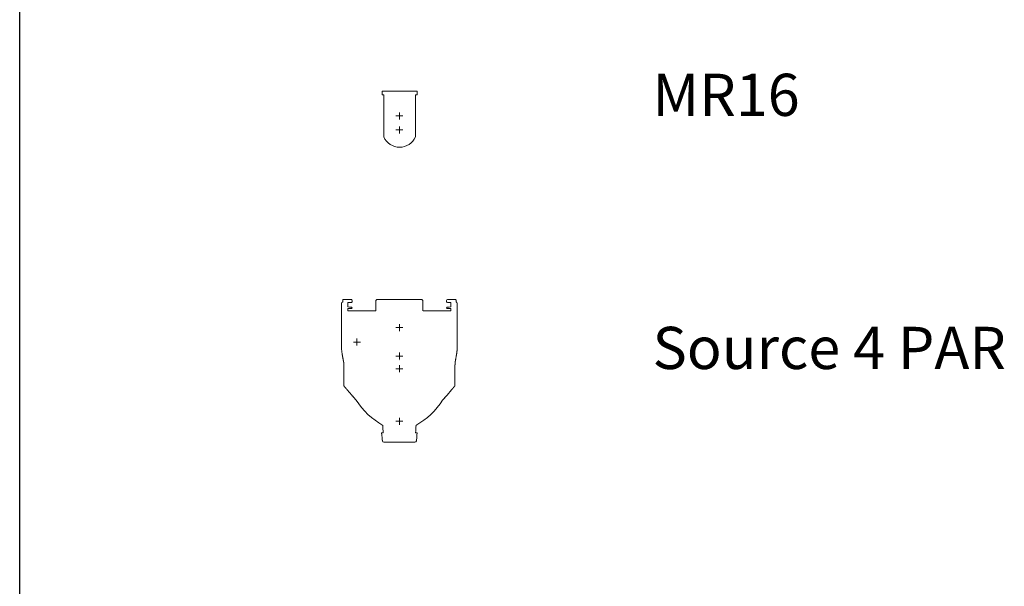
# Model space of a CAD drawing. Units: inches. Extents: x 358.24 to 362.95, y 14.6 to 17.7.
# Drawn here: x 358.24 to 358.59, y 15.06 to 15.26 of the extents above; entities that cross this region are included whole.
import ezdxf

# ---------------------------------------------------------------- set-up
doc = ezdxf.new("R2010")
doc.units = ezdxf.units.IN
doc.header["$LTSCALE"] = 0.2
doc.header["$MEASUREMENT"] = 0
doc.layers.get('0').update_dxf_attribs({"lineweight": 5})
doc.layers.add('4', color=7, linetype='Continuous', lineweight=5)
doc.layers.add('border', color=7, linetype='Continuous', lineweight=5)
doc.styles.add('Arial', font='Arial')

# ---------------------------------------------------------------- blocks, each defined once
blk = doc.blocks.new('MR16')
at = {"layer": '4', "color": 54, "linetype": 'Continuous', "lineweight": 15}
for p, q in [((-1.234, 1.752), (-1.234, 1.502)), ((-1.234, 1.752), (-1.234, 1.502)), ((-1.234, 1.752), (0.016, 1.752)), ((-1.234, 1.502), (-1.109, 1.502)), ((-1.234, 1.502), (-1.109, 1.502)), ((-1.109, 1.502), (-1.109, -1.498)), ((-1.109, 1.502), (-1.109, -1.498)), ((0.016, 1.752), (1.266, 1.752)), ((1.141, 1.502), (1.141, -1.498)), ((1.266, 1.502), (1.141, 1.502)), ((1.141, 1.502), (1.141, -1.498)), ((1.266, 1.502), (1.141, 1.502)), ((1.266, 1.752), (1.266, 1.502)), ((1.266, 1.752), (1.266, 1.502)), ((1.266, 1.752), (1.266, 1.752)), ((0, 0), (-0.25, 0)), ((0, 0), (0, 0.25)), ((0, 0), (0, -0.25)), ((0, 0), (0.25, 0)), ((0, -1), (-0.25, -1)), ((0, -1), (0, -0.75)), ((0, -1), (0, -1.25)), ((0, -1), (0.25, -1))]:
    blk.add_line(p, q, dxfattribs=at)
blk.add_arc((0.016, -0.998), 1.231, 203.96257, 336.03743, dxfattribs=at)
blk.add_arc((0.016, -0.998), 1.231, 203.96257, 336.03743, dxfattribs=at)
blk = doc.blocks.new('etc par')
at = {"color": 7, "linetype": 'Continuous', "lineweight": 5}
for p, q in [((-3.417, 4.916), (-4, 4.916)), ((0, 4.915), (-1.595, 4.915)), ((0, 4.915), (1.595, 4.915)), ((3.417, 4.916), (4, 4.916)), ((-4.109, 2.777), (-4.109, 4.643)), ((-4.03, 4.756), (-4.03, 4.878)), ((-3.664, 4.68), (-3.664, 4.423)), ((-3.664, 4.263), (-3.664, 4.137)), ((-3.536, 4.392), (-3.636, 4.394)), ((-3.571, 4.71), (-3.635, 4.709)), ((-3.635, 4.292), (-3.536, 4.294)), ((-3.496, 4.391), (-3.536, 4.392)), ((-3.536, 4.294), (-3.496, 4.295)), ((-3.449, 4.391), (-3.496, 4.391)), ((-3.496, 4.295), (-3.449, 4.296)), ((-3.405, 4.39), (-3.449, 4.391)), ((-3.449, 4.296), (-3.405, 4.296)), ((-3.359, 4.858), (-3.359, 4.771)), ((3.359, 4.858), (3.359, 4.771)), ((3.405, 4.39), (3.449, 4.391)), ((3.449, 4.296), (3.405, 4.296)), ((3.449, 4.391), (3.496, 4.391)), ((3.496, 4.295), (3.449, 4.296)), ((3.496, 4.391), (3.536, 4.392)), ((3.536, 4.294), (3.496, 4.295)), ((3.536, 4.392), (3.636, 4.394)), ((3.635, 4.292), (3.536, 4.294)), ((3.571, 4.71), (3.635, 4.709)), ((3.664, 4.68), (3.664, 4.423)), ((3.664, 4.263), (3.664, 4.137)), ((4.03, 4.756), (4.03, 4.878)), ((4.109, 2.777), (4.109, 4.643)), ((-3.655, 4.117), (-1.677, 4.117)), ((3.655, 4.117), (1.68, 4.117)), ((-4.109, 2.774), (-4.109, 2.777)), ((4.109, 2.774), (4.109, 2.777)), ((-3.952, -0.497), (-3.952, -0.38)), ((-3.952, -0.694), (-3.952, -0.639)), ((-3.952, -0.741), (-3.952, -0.694)), ((3.952, -0.497), (3.952, -0.38)), ((3.952, -0.694), (3.952, -0.639)), ((3.952, -0.741), (3.952, -0.694)), ((-3.952, -1.183), (-3.952, -1.212)), ((-3.95, -1.218), (-3.952, -1.217)), ((-3.952, -1.217), (-3.952, -1.217)), ((3.95, -1.218), (3.952, -1.217)), ((3.952, -1.183), (3.952, -1.212)), ((3.952, -1.217), (3.952, -1.217)), ((-3.328, -1.938), (-3.387, -1.87)), ((3.387, -1.87), (3.328, -1.938)), ((-1.267, -4.56), (-1.151, -4.56)), ((-1.267, -4.56), (-1.267, -4.56)), ((1.267, -4.56), (1.151, -4.56)), ((1.267, -4.56), (1.267, -4.56)), ((-1, -5.217), (-1.104, -5.217)), ((-0.266, -5.209), (-0.881, -5.209)), ((-0.881, -5.209), (-0.881, -5.209)), ((-0.266, -5.209), (-0.881, -5.209)), ((-0.881, -5.209), (0, -5.209)), ((0, -5.209), (0.881, -5.209)), ((0.263, -5.209), (0.881, -5.209)), ((0.881, -5.209), (0.266, -5.209)), ((0.881, -5.209), (0.881, -5.209)), ((1, -5.217), (1.104, -5.217))]:
    blk.add_line(p, q, dxfattribs=at)
at = {"color": 54, "linetype": 'Continuous', "lineweight": 15}
for p, q in [((0, 2.93), (-0.25, 2.93)), ((0, 2.93), (0, 3.18)), ((0, 2.977), (0, 2.977)), ((0, 2.93), (0, 2.68)), ((0, 2.93), (0.25, 2.93)), ((-3.019, 1.897), (-3.019, 2.147)), ((-3.019, 1.897), (-3.269, 1.897)), ((-3.019, 1.944), (-3.019, 1.944)), ((-3.019, 1.897), (-3.019, 1.647)), ((-3.019, 1.897), (-2.769, 1.897))]:
    blk.add_line(p, q, dxfattribs=at)
at = {"color": 54, "linetype": 'Continuous', "lineweight": 5}
for p, q in [((0, 0.897), (-0.25, 0.897)), ((0, 0.897), (0, 1.147)), ((0, 0.897), (0, 0.647)), ((0, 0.897), (0.25, 0.897)), ((0, 0), (-0.25, 0)), ((0, 0), (0, 0.25)), ((0, 0), (0.25, 0)), ((0, 0), (0, -0.25)), ((0.032, 0.609), (0.032, 0.609)), ((0.032, 0.609), (0.032, 0.609)), ((0, -3.737), (0, -3.487)), ((0, -3.737), (-0.25, -3.737)), ((-0.003, -3.57), (-0.003, -3.57)), ((-0.003, -3.57), (-0.003, -3.57)), ((0, -3.737), (0.25, -3.737)), ((0, -3.737), (0, -3.987))]:
    blk.add_line(p, q, dxfattribs=at)
at = {"color": 7, "linetype": 'Continuous', "lineweight": 5, "flags": 128}
for points in [[(-1.674, 4.821), (-1.674, 4.826), (-1.668, 4.859), (-1.651, 4.889), (-1.63, 4.907), (-1.605, 4.916), (-1.595, 4.915)], [(1.674, 4.821), (1.674, 4.826), (1.668, 4.859), (1.651, 4.889), (1.63, 4.907), (1.605, 4.916), (1.595, 4.915)], [(-4.03, 4.878), (-4.029, 4.886), (-4.029, 4.89)], [(-3.416, 4.713), (-3.418, 4.713), (-3.434, 4.713), (-3.464, 4.712), (-3.51, 4.711), (-3.571, 4.71)], [(-1.677, 4.117), (-1.676, 4.644), (-1.674, 4.821)], [(1.677, 4.117), (1.676, 4.644), (1.674, 4.821)], [(3.416, 4.713), (3.418, 4.713), (3.434, 4.713), (3.464, 4.712), (3.51, 4.711), (3.571, 4.71)], [(4.03, 4.878), (4.029, 4.886), (4.029, 4.89)], [(-4.109, 1.34), (-4.109, 1.539), (-4.109, 1.856), (-4.109, 2.171), (-4.109, 2.489), (-4.109, 2.771)], [(4.109, 1.34), (4.109, 1.539), (4.109, 1.856), (4.109, 2.171), (4.109, 2.489), (4.109, 2.771)], [(-1.267, -4.56), (-1.249, -4.733), (-1.232, -4.902), (-1.214, -5.067)], [(1.267, -4.56), (1.249, -4.733), (1.232, -4.902), (1.214, -5.067)], [(-1.214, -5.067), (-1.212, -5.083), (-1.211, -5.095), (-1.21, -5.103), (-1.21, -5.107)], [(-1.21, -5.107), (-1.209, -5.121), (-1.208, -5.123)], [(1.21, -5.107), (1.209, -5.121), (1.208, -5.123)], [(1.214, -5.067), (1.212, -5.083), (1.211, -5.095), (1.21, -5.103), (1.21, -5.107)]]:
    blk.add_lwpolyline(points, dxfattribs=at)
at = {"color": 7, "linetype": 'Continuous', "lineweight": 5}
for points in [[(-3.636, 4.292), (-3.636, 4.292)], [(-3.635, 4.292), (-3.635, 4.292)], [(3.635, 4.292), (3.635, 4.292)], [(3.636, 4.292), (3.636, 4.292)], [(-3.952, -0.562), (-3.952, -0.497)], [(-3.952, -0.639), (-3.952, -0.562)], [(3.952, -0.562), (3.952, -0.497)], [(3.952, -0.639), (3.952, -0.562)], [(-3.952, -0.862), (-3.952, -1.025)], [(-3.952, -1.161), (-3.952, -1.001)], [(-3.952, -1.025), (-3.952, -1.183)], [(-3.936, -1.236), (-3.946, -1.225)], [(3.936, -1.236), (3.946, -1.225)], [(3.952, -0.862), (3.952, -1.025)], [(3.952, -1.161), (3.952, -1.001)], [(3.952, -1.025), (3.952, -1.183)], [(-3.387, -1.87), (-3.703, -1.504)], [(3.703, -1.504), (3.387, -1.87)]]:
    blk.add_lwpolyline(points, dxfattribs=at)
at = {"color": 7, "linetype": 'Continuous', "lineweight": 5, "flags": 128}
for points in [[(-3.636, 4.292), (-3.636, 4.292, 0.050472), (-3.635, 4.292), (-3.635, 4.292)], [(3.636, 4.292), (3.636, 4.292, -0.050472), (3.635, 4.292), (3.635, 4.292)], [(-4.108, 1.338), (-4.108, 1.337, -0.000907), (-4.1, 1.279), (-4.099, 1.278)], [(-4.099, 1.278), (-4.099, 1.278, 0.000658), (-4.092, 1.226, 0.000857), (-4.085, 1.173), (-4.085, 1.173, 0.001037), (-4.078, 1.12, 0.001217), (-4.07, 1.067), (-4.07, 1.065, 0.001401), (-4.062, 1.016), (-4.062, 1.014, 0.001375), (-4.055, 0.968), (-4.055, 0.967)], [(4.099, 1.278), (4.099, 1.278, -0.000658), (4.092, 1.226, -0.000857), (4.085, 1.173), (4.085, 1.173, -0.001037), (4.078, 1.12, -0.001217), (4.07, 1.067), (4.07, 1.065, -0.001401), (4.062, 1.016), (4.062, 1.014, -0.001375), (4.055, 0.968), (4.055, 0.967)], [(4.108, 1.338), (4.108, 1.337, 0.000907), (4.1, 1.279), (4.099, 1.278)], [(-3.952, -1.212), (-3.952, -1.211, 0.001286), (-3.952, -1.162), (-3.952, -1.161)], [(-3.845, -1.34), (-3.846, -1.339, 0.000538), (-3.904, -1.272), (-3.906, -1.271)], [(3.845, -1.34), (3.846, -1.339, -0.000538), (3.904, -1.272), (3.906, -1.271)], [(3.952, -1.212), (3.952, -1.211, -0.001286), (3.952, -1.162), (3.952, -1.161)], [(-3.08, -2.226), (-3.08, -2.226, -0.034661), (-3.075, -2.233), (-3.075, -2.233)], [(-3.076, -2.232), (-3.076, -2.232, 0.031265), (-3.08, -2.226), (-3.08, -2.226)], [(3.08, -2.226), (3.08, -2.226, 0.034661), (3.075, -2.233), (3.075, -2.233)], [(3.076, -2.232), (3.076, -2.232, -0.031265), (3.08, -2.226), (3.08, -2.226)]]:
    blk.add_lwpolyline(points, format="xyb", dxfattribs=at)
at = {"color": 7, "linetype": 'Continuous', "lineweight": 5}
for centre, radius, start, end in [((-4, 4.887), 0.029, 90, 175.22153), ((-3.417, 4.858), 0.058, 0, 90), ((3.417, 4.858), 0.058, 90, 180), ((4, 4.887), 0.029, 4.77847, 90), ((-3.991, 4.647), 0.116, 109.38728, 181.57084), ((-3.635, 4.68), 0.029, 91, 180), ((-3.635, 4.423), 0.029, 180.00424, 268.84571), ((-3.635, 4.263), 0.029, 92.30273, 179.97006), ((-3.417, 4.771), 0.058, 271, 358.94089), ((-3.406, 4.343), 0.0467, 270.998, 89.002), ((3.417, 4.771), 0.058, 181.05911, 269), ((3.406, 4.343), 0.0467, 90.998, 269.002), ((3.635, 4.68), 0.029, 0, 89), ((3.635, 4.423), 0.029, 271.15429, 359.99576), ((3.635, 4.263), 0.029, 0.02994, 87.69727), ((3.991, 4.647), 0.116, 358.42916, 70.61272), ((-3.635, 4.137), 0.029, 180.00107, 225), ((3.635, 4.137), 0.029, 315, 359.99893), ((-3.923, -1.212), 0.029, 179.99967, 190.04612), ((-3.923, -1.212), 0.029, 179.99967, 190.04612), ((-3.913, -1.198), 0.0423, 207.96869, 219.79716), ((3.913, -1.198), 0.0423, 320.20284, 332.03131), ((3.923, -1.212), 0.029, 349.95387, 0.00033), ((3.923, -1.212), 0.029, 349.95387, 0.00033), ((1.471, 0.678), 5.398, 212.63626, 240.58208), ((-1.471, 0.678), 5.398, 299.41792, 327.36374), ((-70.108, -8.129), 69.049, 2.96234, 3.40824), ((70.108, -8.129), 69.049, 176.59176, 177.03766), ((-1.104, -5.112), 0.105, 186, 269.60326), ((-1, -5.207), 0.00967, 270, 332.9485), ((-0.899, -6.597), 1.388, 89.24369, 93.79925), ((0.899, -6.597), 1.388, 86.20075, 90.75631), ((1, -5.207), 0.00967, 207.0515, 270), ((1.104, -5.112), 0.105, 270.39674, 354)]:
    blk.add_arc(centre, radius, start, end, dxfattribs=at)
for points, weights, knots in [([(-4.055, 0.967), (-4.045, 0.915), (-4.004, 0.687), (-3.995, 0.636), (-3.986, 0.586), (-3.979, 0.548), (-3.972, 0.511), (-3.965, 0.474), (-3.964, 0.468), (-3.963, 0.462), (-3.963, 0.462), (-3.962, 0.461)], [1, 1, 1, 1, 1, 1, 0.999998083601, 1, 1, 1, 1, 1], [0, 0, 0, 1, 2, 3, 4, 4, 5, 5, 6, 6, 7, 7, 7]), ([(4.055, 0.967), (4.045, 0.915), (4.004, 0.687), (3.995, 0.636), (3.986, 0.586), (3.979, 0.548), (3.972, 0.511), (3.965, 0.474), (3.964, 0.468), (3.963, 0.462), (3.963, 0.462), (3.962, 0.461)], [1, 1, 1, 1, 1, 1, 0.999998083601, 1, 1, 1, 1, 1], [0, 0, 0, 1, 2, 3, 4, 4, 5, 5, 6, 6, 7, 7, 7]), ([(-3.962, 0.461), (-3.962, 0.448), (-3.961, 0.436), (-3.961, 0.434), (-3.961, 0.432), (-3.96, 0.415), (-3.959, 0.398), (-3.959, 0.396), (-3.959, 0.393), (-3.958, 0.371), (-3.957, 0.348), (-3.956, 0.326), (-3.955, 0.304), (-3.955, 0.282), (-3.954, 0.26), (-3.954, 0.237), (-3.953, 0.215), (-3.953, 0.193), (-3.953, 0.171), (-3.953, 0.149), (-3.952, 0.126), (-3.952, 0.104), (-3.952, 0.082), (-3.952, 0.06), (-3.952, 0.001), (-3.952, 0.001), (-3.952, 0)], [1, 0.999995081259, 1, 1, 1, 0.99998359058, 1, 1, 1, 0.999987016794, 1, 0.9999900075, 1, 0.999992605943, 1, 0.999994812227, 1, 0.999996626395, 1, 0.999998052214, 1, 0.999999083608, 1, 1, 1, 1, 1], [0, 0, 0, 1, 1, 2, 2, 3, 3, 4, 4, 5, 5, 6, 6, 7, 7, 8, 8, 9, 9, 10, 10, 11, 11, 12, 12, 13, 13, 13]), ([(-3.952, 0), (-3.952, -0.014), (-3.952, -0.028), (-3.952, -0.145), (-3.952, -0.262), (-3.952, -0.378), (-3.952, -0.468), (-3.952, -0.469), (-3.952, -0.469)], [1, 1, 1, 0.99999992664, 1, 1, 1, 1, 1], [0, 0, 0, 1, 1, 2, 2, 3, 3, 4, 4, 4]), ([(3.962, 0.461), (3.962, 0.448), (3.961, 0.436), (3.961, 0.434), (3.961, 0.432), (3.96, 0.415), (3.959, 0.398), (3.959, 0.396), (3.959, 0.393), (3.958, 0.371), (3.957, 0.348), (3.956, 0.326), (3.955, 0.304), (3.955, 0.282), (3.954, 0.26), (3.954, 0.237), (3.953, 0.215), (3.953, 0.193), (3.953, 0.171), (3.953, 0.149), (3.952, 0.126), (3.952, 0.104), (3.952, 0.082), (3.952, 0.06), (3.952, 0.001), (3.952, 0.001), (3.952, 0)], [1, 0.999995081259, 1, 1, 1, 0.999983590579, 1, 1, 1, 0.999987015246, 1, 0.999990005375, 1, 0.99999260418, 1, 0.999994811148, 1, 0.999996625957, 1, 0.999998052196, 1, 0.999999083712, 1, 1, 1, 1, 1], [0, 0, 0, 1, 1, 2, 2, 3, 3, 4, 4, 5, 5, 6, 6, 7, 7, 8, 8, 9, 9, 10, 10, 11, 11, 12, 12, 13, 13, 13]), ([(3.952, 0), (3.952, -0.014), (3.952, -0.028), (3.952, -0.145), (3.952, -0.262), (3.952, -0.378), (3.952, -0.468), (3.952, -0.469), (3.952, -0.469)], [1, 1, 1, 0.99999992664, 1, 1, 1, 1, 1], [0, 0, 0, 1, 1, 2, 2, 3, 3, 4, 4, 4]), ([(-3.703, -1.504), (-3.722, -1.483), (-3.761, -1.437), (-3.787, -1.407), (-3.813, -1.377), (-3.84, -1.347), (-3.842, -1.344), (-3.845, -1.341), (-3.845, -1.341), (-3.845, -1.34)], [1, 1, 1, 1, 0.999999855757, 1, 1, 1, 1, 1], [0, 0, 0, 1, 2, 2, 3, 3, 4, 4, 5, 5, 5]), ([(3.703, -1.504), (3.722, -1.483), (3.761, -1.437), (3.787, -1.407), (3.813, -1.377), (3.84, -1.347), (3.842, -1.344), (3.845, -1.341), (3.845, -1.341), (3.845, -1.34)], [1, 1, 1, 1, 0.999999855571, 1, 1, 1, 1, 1], [0, 0, 0, 1, 2, 2, 3, 3, 4, 4, 5, 5, 5])]:
    blk.add_rational_spline(points, weights, degree=2, knots=knots, dxfattribs=at)
for points in [[(-3.952, -0.469), (-3.952, -0.561), (-3.953, -0.749), (-3.953, -0.749), (-3.953, -0.75)], [(3.952, -0.469), (3.952, -0.561), (3.953, -0.749), (3.953, -0.749), (3.953, -0.75)], [(-3.952, -1.001), (-3.952, -0.824), (-3.952, -0.742), (-3.952, -0.741), (-3.952, -0.741)], [(-3.906, -1.271), (-3.921, -1.254), (-3.935, -1.237), (-3.935, -1.237), (-3.936, -1.236)], [(3.906, -1.271), (3.921, -1.254), (3.935, -1.237), (3.935, -1.237), (3.936, -1.236)], [(3.952, -1.001), (3.952, -0.824), (3.952, -0.742), (3.952, -0.741), (3.952, -0.741)], [(-3.08, -2.226), (-3.204, -2.082), (-3.328, -1.939), (-3.328, -1.939), (-3.328, -1.938)], [(-3.328, -1.938), (-3.204, -2.082), (-3.081, -2.225), (-3.08, -2.226), (-3.08, -2.226)], [(3.328, -1.938), (3.204, -2.082), (3.081, -2.225), (3.08, -2.226), (3.08, -2.226)], [(3.08, -2.226), (3.204, -2.082), (3.328, -1.939), (3.328, -1.939), (3.328, -1.938)]]:
    blk.add_open_spline(points, degree=2, knots=[0, 0, 0, 1, 1, 2, 2, 2], dxfattribs=at)

msp = doc.modelspace()

# ---------------------------------------------------------------- linework, layer by layer
at = {"layer": 'border', "color": 7, "linetype": 'Continuous', "lineweight": 30}
msp.add_line((358.23714, 14.6098), (358.23714, 17.64277), dxfattribs=at)

# ---------------------------------------------------------------- block references
at = {"layer": 'border', "color": 3, "xscale": 0.005, "yscale": 0.005, "zscale": 0.005}
msp.add_blockref('MR16', (358.37214, 15.22777), dxfattribs=at)
at = {"layer": 'border', "color": 4, "xscale": 0.005, "yscale": 0.005, "zscale": 0.005}
msp.add_blockref('etc par', (358.37214, 15.13786), dxfattribs=at)

# ---------------------------------------------------------------- texts
at = {"layer": '4', "color": 174, "char_height": 0.015, "attachment_point": 1, "line_spacing_factor": 0.96736, "style": 'Arial'}
for s, insert in [('MR16', (358.46214, 15.24277)), ('Source 4 PAR', (358.46214, 15.15277))]:
    msp.add_mtext(s, dxfattribs=dict(at, insert=insert))

doc.saveas('drawing.dxf')
